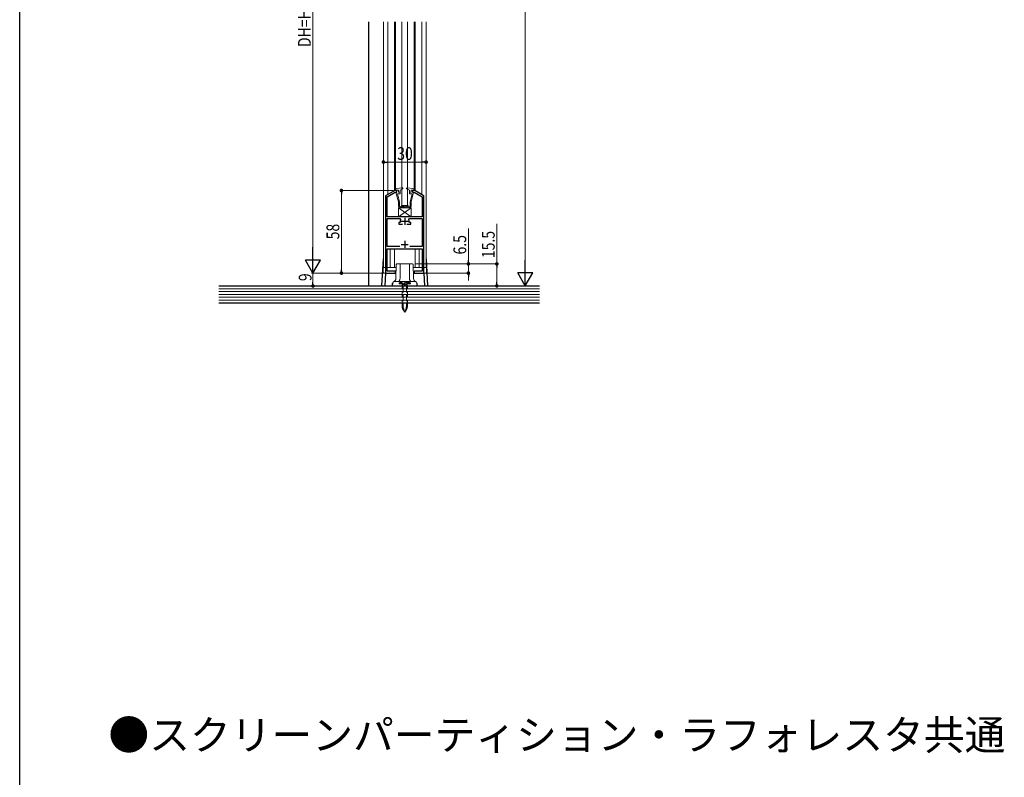
# Model space of a CAD drawing. Extents: x 0 to 1386, y 0 to 2245.
# Drawn here: x 0 to 692, y 1110 to 1642 of the extents above; entities that cross this region are included whole.
import ezdxf

# ---------------------------------------------------------------- set-up
doc = ezdxf.new("R2010")
doc.units = 0
doc.linetypes.add('YHIDDEN_1', pattern=[4, 3, -1])
doc.layers.add('USER1', color=3, linetype='CONTINUOUS')
doc.layers.add('YKK_ZWAK', color=7, linetype='CONTINUOUS')
for name, color, linetype, lineweight in [('YKK_11', 7, 'CONTINUOUS', 30), ('YKK_12', 2, 'CONTINUOUS', 13), ('YKK_13', 4, 'CONTINUOUS', 13), ('YKK_D', 6, 'CONTINUOUS', 13), ('YSS_K', 3, 'CONTINUOUS', 13)]:
    doc.layers.add(name, color=color, linetype=linetype, lineweight=lineweight)
doc.styles.get("Standard").update_dxf_attribs({"font": 'txt', "bigfont": 'BIGFONT'})
doc.styles.add('text-b', font='extslim2.shx', dxfattribs={"width": 0.8, "bigfont": 'extfont2.shx'})

msp = doc.modelspace()

# ---------------------------------------------------------------- linework, layer by layer
at = {"layer": 'YKK_11', "color": 0, "linetype": 'ByBlock', "lineweight": -2, "ltscale": 0.5}
for p, q in [((257.08, 1517.46), (257.08, 1463.79)), ((263.58, 1521.79), (257.58, 1518.33)), ((258.28, 1517.34), (263.9, 1520.59)), ((258.28, 1503.39), (258.28, 1517.34)), ((265.08, 1521.79), (263.58, 1521.79)), ((263.9, 1520.59), (265.08, 1520.59)), ((265.08, 1520.59), (265.08, 1521.79)), ((277.58, 1521.79), (276.08, 1521.79)), ((276.08, 1521.79), (276.08, 1520.59)), ((276.08, 1520.59), (277.26, 1520.59)), ((277.26, 1520.59), (282.88, 1517.34)), ((283.58, 1518.33), (277.58, 1521.79)), ((282.88, 1517.34), (282.88, 1503.39)), ((284.08, 1463.79), (284.08, 1517.46)), ((282.88, 1503.39), (258.28, 1503.39)), ((258.28, 1482.39), (258.28, 1502.19)), ((258.28, 1502.19), (267.2, 1502.19)), ((267.2, 1502.19), (267.65, 1501.49)), ((273.5, 1501.49), (273.96, 1502.19)), ((273.96, 1502.19), (282.88, 1502.19)), ((282.88, 1502.19), (282.88, 1482.39)), ((267.13, 1499.29), (266.33, 1499.29)), ((266.33, 1499.29), (266.33, 1498.09)), ((266.33, 1498.09), (269.03, 1498.09)), ((267.43, 1499.64), (267.13, 1499.29)), ((272.13, 1498.09), (274.83, 1498.09)), ((274.03, 1499.29), (273.73, 1499.64)), ((274.83, 1499.29), (274.03, 1499.29)), ((274.83, 1498.09), (274.83, 1499.29)), ((267.05, 1482.39), (258.28, 1482.39)), ((267.05, 1482.39), (258.28, 1482.39)), ((258.28, 1465.09), (258.28, 1480.79)), ((258.28, 1480.79), (282.88, 1480.79)), ((282.88, 1482.39), (274.11, 1482.39)), ((282.88, 1480.79), (282.88, 1465.09)), ((257.08, 1463.79), (264.08, 1463.79)), ((264.08, 1465.09), (258.28, 1465.09)), ((264.08, 1463.79), (264.08, 1465.09)), ((282.88, 1465.09), (277.08, 1465.09)), ((277.08, 1465.09), (277.08, 1463.79)), ((277.08, 1463.79), (284.08, 1463.79))]:
    msp.add_line(p, q, dxfattribs=at)
at = {"layer": 'YKK_11', "color": 2, "ltscale": 0.5}
for p, q in [((270.58, 1502.69), (270.58, 1497.69)), ((268.08, 1500.19), (273.08, 1500.19)), ((268.08, 1483.99), (273.08, 1483.99)), ((270.58, 1486.49), (270.58, 1481.49))]:
    msp.add_line(p, q, dxfattribs=at)
at = {"layer": 'YKK_11', "color": 0, "linetype": 'ByBlock', "lineweight": -2, "ltscale": 0.5}
for centre, radius, start, end in [((258.08, 1517.46), 1, 119.99998, 180), ((283.08, 1517.46), 1, 360, 60.00002), ((270.58, 1500.19), 3.2, 156.08341, 189.87096), ((270.58, 1500.19), 3.2, 350.12904, 23.91659)]:
    msp.add_arc(centre, radius, start, end, dxfattribs=at)
at = {"layer": 'YKK_12', "ltscale": 1.5}
for p, q in [((255.58, 1467.79), (255.58, 1640.29)), ((258.58, 1519.02), (258.58, 1640.29)), ((263.38, 1521.79), (263.38, 1640.29)), ((264.08, 1521.79), (264.08, 1640.29)), ((277.08, 1521.79), (277.08, 1640.29)), ((277.78, 1521.79), (277.78, 1640.29)), ((282.58, 1519.02), (282.58, 1640.29)), ((285.58, 1467.79), (285.58, 1640.29))]:
    msp.add_line(p, q, dxfattribs=at)
at = {"layer": 'YKK_12', "linetype": 'Continuous', "lineweight": 13, "ltscale": 1.5}
for p, q in [((263.38, 1521.79), (257.08, 1518.15)), ((257.08, 1518.15), (257.08, 1467.79)), ((265.08, 1521.79), (263.38, 1521.79)), ((277.78, 1521.79), (276.08, 1521.79)), ((277.78, 1521.79), (284.08, 1518.15)), ((284.08, 1467.79), (284.08, 1518.15)), ((280.78, 1480.79), (260.38, 1480.79)), ((260.38, 1467.79), (260.38, 1480.79)), ((263.33, 1467.79), (263.33, 1480.79)), ((263.33, 1480.79), (277.83, 1480.79)), ((277.83, 1467.79), (277.83, 1480.79)), ((277.83, 1480.79), (277.83, 1480.55)), ((280.78, 1480.79), (280.78, 1467.79)), ((263.33, 1476.6), (263.33, 1467.79)), ((257.08, 1467.79), (255.58, 1467.79)), ((264.52, 1467.79), (258.28, 1467.79)), ((282.88, 1467.79), (276.64, 1467.79)), ((285.58, 1467.79), (284.08, 1467.79))]:
    msp.add_line(p, q, dxfattribs=at)
at = {"layer": 'YKK_13', "ltscale": 1.5}
for p, q in [((268.58, 1511.29), (268.58, 1640.29)), ((272.58, 1511.29), (272.58, 1640.29)), ((264.33, 1459.99), (264.57, 1469.8)), ((265.07, 1470.29), (265.29, 1470.29)), ((265.29, 1470.29), (267.6, 1470.29)), ((267.25, 1460.23), (267.32, 1469.8)), ((267.32, 1469.8), (267.33, 1469.9)), ((267.33, 1469.9), (267.35, 1469.99)), ((267.35, 1469.99), (267.37, 1470.07)), ((267.37, 1470.07), (267.41, 1470.15)), ((267.41, 1470.15), (267.45, 1470.21)), ((267.45, 1470.21), (267.5, 1470.25)), ((267.5, 1470.25), (267.55, 1470.28)), ((267.55, 1470.28), (267.6, 1470.29)), ((267.6, 1470.29), (267.88, 1470.29)), ((267.88, 1470.29), (273.28, 1470.29)), ((273.28, 1470.29), (273.56, 1470.29)), ((273.61, 1470.28), (273.56, 1470.29)), ((273.56, 1470.29), (275.87, 1470.29)), ((273.66, 1470.25), (273.61, 1470.28)), ((273.71, 1470.21), (273.66, 1470.25)), ((273.75, 1470.15), (273.71, 1470.21)), ((273.79, 1470.07), (273.75, 1470.15)), ((273.81, 1469.99), (273.79, 1470.07)), ((273.83, 1469.9), (273.81, 1469.99)), ((273.84, 1469.8), (273.83, 1469.9)), ((273.84, 1469.8), (273.9, 1460.23)), ((275.87, 1470.29), (276.09, 1470.29)), ((276.59, 1469.8), (276.83, 1459.99)), ((267.2, 1459.59), (267.24, 1459.91)), ((267.24, 1459.91), (267.25, 1460.23)), ((273.9, 1460.23), (273.92, 1459.91)), ((273.92, 1459.91), (273.96, 1459.59)), ((261.78, 1454.79), (261.78, 1456.49)), ((262.08, 1454.79), (261.78, 1454.79)), ((262.08, 1454.79), (262.11, 1456.81)), ((262.08, 1456.79), (262.11, 1456.79)), ((262.88, 1454.79), (262.08, 1454.79)), ((268.08, 1454.79), (262.88, 1454.79)), ((263.11, 1457.79), (264.12, 1457.79)), ((264.12, 1457.79), (268.08, 1457.79)), ((265.87, 1457.79), (266.05, 1457.81)), ((266.05, 1457.81), (266.22, 1457.87)), ((266.22, 1457.87), (266.39, 1457.97)), ((266.39, 1457.97), (266.55, 1458.12)), ((266.55, 1458.12), (266.7, 1458.29)), ((266.7, 1458.29), (266.84, 1458.5)), ((266.84, 1458.5), (266.96, 1458.74)), ((266.96, 1458.74), (267.06, 1459.01)), ((267.06, 1459.01), (267.14, 1459.29)), ((267.14, 1459.29), (267.2, 1459.59)), ((268.08, 1457.79), (273.08, 1457.79)), ((268.08, 1454.79), (270.28, 1454.79)), ((270.28, 1454.79), (270.28, 1456.49)), ((270.58, 1454.79), (270.28, 1454.79)), ((270.88, 1454.79), (270.58, 1454.79)), ((270.88, 1456.49), (270.88, 1454.79)), ((270.88, 1454.79), (273.08, 1454.79)), ((273.08, 1457.79), (277.04, 1457.79)), ((278.28, 1454.79), (273.08, 1454.79)), ((273.96, 1459.59), (274.02, 1459.29)), ((274.02, 1459.29), (274.1, 1459.01)), ((274.1, 1459.01), (274.2, 1458.74)), ((274.2, 1458.74), (274.32, 1458.5)), ((274.32, 1458.5), (274.46, 1458.29)), ((274.46, 1458.29), (274.61, 1458.12)), ((274.61, 1458.12), (274.77, 1457.97)), ((274.77, 1457.97), (274.94, 1457.87)), ((274.94, 1457.87), (275.11, 1457.81)), ((275.11, 1457.81), (275.29, 1457.79)), ((277.04, 1457.79), (278.04, 1457.79)), ((279.08, 1454.79), (278.28, 1454.79)), ((279.04, 1456.81), (279.08, 1454.79)), ((279.08, 1456.79), (279.04, 1456.79)), ((279.38, 1454.79), (279.08, 1454.79)), ((279.38, 1454.79), (279.38, 1456.49))]:
    msp.add_line(p, q, dxfattribs=at)
at = {"layer": 'YKK_13', "linetype": 'Continuous', "lineweight": 13, "ltscale": 1.5}
for p, q in [((264.08, 1522.37), (264.08, 1521.79)), ((268.95, 1523.59), (264.8, 1523.16)), ((269.12, 1523.02), (267.28, 1522.09)), ((271.9, 1523.4), (272.07, 1523.57)), ((272.04, 1523.02), (273.88, 1522.09)), ((272.21, 1523.59), (276.36, 1523.16)), ((277.08, 1522.37), (277.08, 1521.79)), ((265.08, 1522.09), (264.08, 1521.79)), ((264.39, 1520.34), (266.08, 1513.79)), ((264.58, 1520.59), (265.08, 1520.59)), ((265.08, 1520.59), (265.08, 1522.09)), ((265.08, 1522.09), (266.08, 1522.09)), ((265.4, 1519.59), (267.28, 1519.59)), ((265.4, 1519.59), (266.78, 1513.91)), ((266.08, 1520.59), (266.08, 1522.09)), ((266.08, 1520.59), (267.28, 1520.59)), ((267.28, 1519.59), (267.28, 1522.09)), ((273.88, 1519.59), (273.88, 1522.09)), ((275.08, 1520.59), (273.88, 1520.59)), ((275.75, 1519.59), (273.88, 1519.59)), ((275.75, 1519.59), (274.38, 1513.91)), ((275.03, 1520.59), (275.08, 1520.64)), ((275.08, 1520.59), (275.08, 1522.09)), ((276.08, 1522.09), (275.08, 1522.09)), ((276.77, 1520.34), (275.08, 1513.79)), ((276.08, 1522.09), (277.08, 1521.79)), ((276.08, 1520.59), (276.08, 1522.09)), ((276.58, 1520.59), (276.08, 1520.59)), ((266.08, 1510.7), (266.08, 1513.79)), ((266.08, 1510.7), (266.73, 1509.59)), ((275.08, 1509.59), (266.08, 1509.59)), ((266.08, 1509.59), (266.08, 1503.39)), ((266.08, 1509.59), (275.08, 1503.39)), ((266.08, 1503.39), (275.08, 1509.59)), ((266.73, 1509.59), (268.13, 1509.59)), ((266.78, 1510.89), (266.78, 1513.92)), ((267.13, 1510.29), (266.78, 1510.89)), ((267.13, 1510.29), (267.73, 1510.29)), ((268.3, 1511.29), (267.73, 1510.29)), ((268.71, 1510.59), (268.13, 1509.59)), ((268.3, 1511.29), (269.71, 1511.29)), ((272.58, 1511.29), (268.58, 1511.29)), ((268.71, 1510.59), (269.3, 1510.59)), ((269.88, 1509.59), (269.3, 1510.59)), ((269.71, 1511.29), (270.28, 1510.29)), ((269.88, 1509.59), (271.28, 1509.59)), ((270.28, 1510.29), (270.88, 1510.29)), ((271.45, 1511.29), (270.88, 1510.29)), ((271.28, 1509.59), (271.86, 1510.59)), ((271.45, 1511.29), (272.86, 1511.29)), ((271.86, 1510.59), (272.45, 1510.59)), ((272.45, 1510.59), (273.03, 1509.59)), ((272.86, 1511.29), (273.43, 1510.29)), ((273.03, 1509.59), (274.43, 1509.59)), ((273.43, 1510.29), (274.03, 1510.29)), ((274.03, 1510.29), (274.38, 1510.89)), ((274.38, 1510.89), (274.38, 1513.91)), ((275.08, 1510.7), (274.43, 1509.59)), ((275.08, 1510.7), (275.08, 1513.79)), ((275.08, 1503.39), (275.08, 1509.59)), ((266.08, 1503.39), (275.08, 1503.39)), ((277.58, 1480.79), (263.58, 1480.79)), ((255.38, 1467.79), (255.38, 1464.29)), ((257.08, 1467.79), (255.38, 1467.79)), ((264.52, 1467.79), (258.28, 1467.79)), ((282.88, 1467.79), (276.64, 1467.79)), ((285.78, 1467.79), (284.08, 1467.79)), ((285.78, 1467.79), (285.78, 1464.29)), ((264.42, 1463.79), (255.88, 1463.79)), ((285.28, 1463.79), (276.74, 1463.79))]:
    msp.add_line(p, q, dxfattribs=at)
at = {"layer": 'YKK_13', "linetype": 'Continuous', "lineweight": 30, "ltscale": 1.5}
for p, q in [((254.58, 1454.79), (255.58, 1473.87)), ((285.58, 1473.87), (286.58, 1454.79)), ((257.05, 1463.79), (256.58, 1454.79)), ((284.58, 1454.79), (284.11, 1463.79)), ((256.58, 1454.79), (284.58, 1454.79))]:
    msp.add_line(p, q, dxfattribs=at)
at = {"layer": 'YKK_13', "linetype": 'YHIDDEN_1', "ltscale": 1.5}
for p, q in [((266.58, 1456.29), (266.64, 1456.93)), ((266.58, 1456.29), (274.58, 1456.29)), ((274.52, 1456.93), (266.64, 1456.93)), ((267.08, 1456.31), (267.08, 1456.29)), ((268.58, 1457.6), (269.43, 1455.89)), ((268.68, 1454.69), (268.81, 1455.99)), ((268.68, 1440.6), (268.68, 1454.69)), ((272.48, 1454.69), (268.68, 1454.69)), ((269.37, 1454.69), (268.81, 1455.99)), ((269.37, 1454.69), (269.37, 1440.68)), ((269.43, 1455.89), (270.58, 1455.28)), ((271.72, 1455.89), (270.58, 1455.28)), ((272.58, 1457.6), (271.72, 1455.89)), ((271.78, 1454.69), (272.35, 1455.99)), ((271.78, 1454.69), (271.78, 1440.68)), ((272.48, 1454.69), (272.35, 1455.99)), ((272.48, 1440.6), (272.48, 1454.69)), ((274.08, 1456.31), (274.08, 1456.29)), ((274.58, 1456.29), (274.52, 1456.93)), ((270.58, 1436.29), (269.65, 1439.2)), ((270.58, 1436.29), (271.51, 1439.2)), ((270.58, 1436.29), (269.62, 1437.77)), ((270.58, 1436.29), (271.54, 1437.77))]:
    msp.add_line(p, q, dxfattribs=at)
at = {"layer": 'YKK_13', "linetype": 'Continuous', "lineweight": 13, "ltscale": 1.5}
for centre, radius, start, end in [((264.88, 1522.37), 0.8, 95.84448, 180), ((268.98, 1523.29), 0.3, 296.92833, 95.84448), ((272.18, 1523.29), 0.3, 84.15552, 243.07167), ((276.28, 1522.37), 0.8, 0, 84.15552), ((264.58, 1520.39), 0.2, 90, 200.08231), ((276.58, 1520.39), 0.2, 339.91769, 90), ((255.88, 1464.29), 0.5, 180, 270), ((285.28, 1464.29), 0.5, 270, 0)]:
    msp.add_arc(centre, radius, start, end, dxfattribs=at)
at = {"layer": 'YKK_13', "ltscale": 1.5}
for centre, radius, start, end in [((265.07, 1469.79), 0.5, 90, 178.62517), ((276.09, 1469.79), 0.5, 1.37483, 90), ((261.83, 1460.05), 2.5, 291.47998, 358.62517), ((279.33, 1460.05), 2.5, 181.37483, 248.52002), ((262.08, 1456.49), 0.3, 90, 180), ((263.11, 1456.79), 1, 90, 179), ((270.58, 1456.49), 0.3, 90, 180), ((270.58, 1456.49), 0.3, 0, 90), ((278.04, 1456.79), 1, 1, 90), ((279.08, 1456.49), 0.3, 0, 90)]:
    msp.add_arc(centre, radius, start, end, dxfattribs=at)
at = {"layer": 'YKK_13', "linetype": 'YHIDDEN_1', "ltscale": 1.5}
for centre, radius, start, end in [((270.58, 1448.29), 9.5, 65.47227, 114.52773), ((268.35, 1455.79), 0.5, 23.47892, 90), ((272.81, 1455.79), 0.5, 90, 156.52108), ((274.66, 1441.03), 6, 184.03879, 212.82633), ((275.36, 1441.03), 6, 184.03879, 197.72997), ((265.79, 1441.03), 6, 342.27003, 355.96121), ((266.49, 1441.03), 6, 327.17367, 355.96121)]:
    msp.add_arc(centre, radius, start, end, dxfattribs=at)
at = {"layer": 'YKK_D', "ltscale": 1.5}
for p, q in [((355.28, 1465.29), (355.28, 1844.29)), ((206.08, 1474.29), (206.08, 1810.29)), ((258.13, 1541.79), (283.03, 1541.79)), ((262.71, 1521.79), (225.08, 1521.79)), ((226.08, 1466.34), (226.08, 1519.24)), ((315.28, 1472.84), (315.28, 1495.19)), ((335.28, 1470.29), (335.28, 1498.4)), ((277.58, 1470.29), (336.28, 1470.29)), ((277.58, 1470.29), (316.28, 1470.29)), ((315.28, 1463.79), (315.28, 1470.29)), ((335.28, 1457.34), (335.28, 1467.74)), ((256.58, 1463.79), (205.08, 1463.79)), ((256.58, 1463.79), (205.08, 1463.79)), ((206.08, 1463.79), (206.08, 1457.34)), ((256.58, 1463.79), (225.08, 1463.79)), ((284.58, 1463.79), (316.28, 1463.79)), ((315.28, 1461.24), (315.28, 1458.69)), ((277.58, 1454.79), (336.28, 1454.79)), ((332.08, 1454.79), (356.28, 1454.79))]:
    msp.add_line(p, q, dxfattribs=at)
at = {"layer": 'YKK_D', "linetype": 'ByBlock', "lineweight": -2}
for p, q in [((256.85, 1541.79), (258.13, 1541.79)), ((284.3, 1541.79), (283.03, 1541.79)), ((226.08, 1520.52), (226.08, 1519.24)), ((315.28, 1471.57), (315.28, 1472.84)), ((335.28, 1469.02), (335.28, 1467.74)), ((226.08, 1465.07), (226.08, 1466.34)), ((315.28, 1462.52), (315.28, 1461.24)), ((206.08, 1456.07), (206.08, 1457.34)), ((335.28, 1456.07), (335.28, 1457.34))]:
    msp.add_line(p, q, dxfattribs=at)
at = {"layer": 'YKK_D', "lineweight": -2}
for p, q in [((206.08, 1463.79), (206.08, 1481.98)), ((206.08, 1463.79), (200.83, 1472.88)), ((211.33, 1472.88), (200.83, 1472.88)), ((206.08, 1463.79), (211.33, 1472.88)), ((355.28, 1454.79), (355.28, 1472.98)), ((355.28, 1454.79), (350.03, 1463.88)), ((360.53, 1463.88), (350.03, 1463.88)), ((355.28, 1454.79), (360.53, 1463.88))]:
    msp.add_line(p, q, dxfattribs=at)
at = {"layer": 'YKK_D', "linetype": 'ByBlock', "const_width": 1.27}
for points in [[(256.22, 1541.79, 1), (254.94, 1541.79, 1)], [(284.94, 1541.79, 1), (286.22, 1541.79, 1)], [(226.08, 1521.15, 1), (226.08, 1522.43, 1)], [(315.28, 1470.93, 1), (315.28, 1469.65, 1)], [(335.28, 1469.65, 1), (335.28, 1470.93, 1)], [(226.08, 1464.43, 1), (226.08, 1463.15, 1)], [(315.28, 1463.15, 1), (315.28, 1464.43, 1)], [(206.08, 1455.43, 1), (206.08, 1454.15, 1)], [(335.28, 1455.43, 1), (335.28, 1454.15, 1)]]:
    msp.add_lwpolyline(points, format="xyb", close=True, dxfattribs=at)
at = {"layer": 'YKK_ZWAK'}
msp.add_line((0, 0), (0, 2184), dxfattribs=at)
at = {"layer": 'YSS_K', "linetype": 'Continuous', "lineweight": 30, "ltscale": 1.5}
for p, q in [((245.08, 1640.25), (245.08, 1454.79)), ((140, 1454.79), (365.35, 1454.79)), ((365.35, 1442.79), (140, 1442.79))]:
    msp.add_line(p, q, dxfattribs=at)
at = {"layer": 'YSS_K', "linetype": 'Continuous', "lineweight": 13, "ltscale": 1.5}
for p, q in [((140, 1452.79), (365.35, 1452.79)), ((140, 1450.79), (365.35, 1450.79)), ((140, 1448.79), (365.35, 1448.79)), ((140, 1446.79), (365.35, 1446.79)), ((140, 1444.79), (365.35, 1444.79))]:
    msp.add_line(p, q, dxfattribs=at)

# ---------------------------------------------------------------- texts
at = {"layer": 'USER1'}
msp.add_text('●スクリーンパーティション・ラフォレスタ共通', height=21, dxfattribs=at).set_placement((62.36, 1128.9))
at = {"layer": 'YKK_D', "style": 'text-b', "width": 0.8}
for s, p in [('DH=H-43', (204.58, 1622.61)), ('58', (224.58, 1487.51)), ('6.5', (313.78, 1476.89)), ('15.5', (333.78, 1474.34)), ('9', (205.08, 1458.17))]:
    msp.add_text(s, height=9, rotation=90, dxfattribs=at).set_placement(p)
msp.add_text('30', height=9, dxfattribs=at).set_placement((265.3, 1543.29))

doc.saveas('drawing.dxf')
